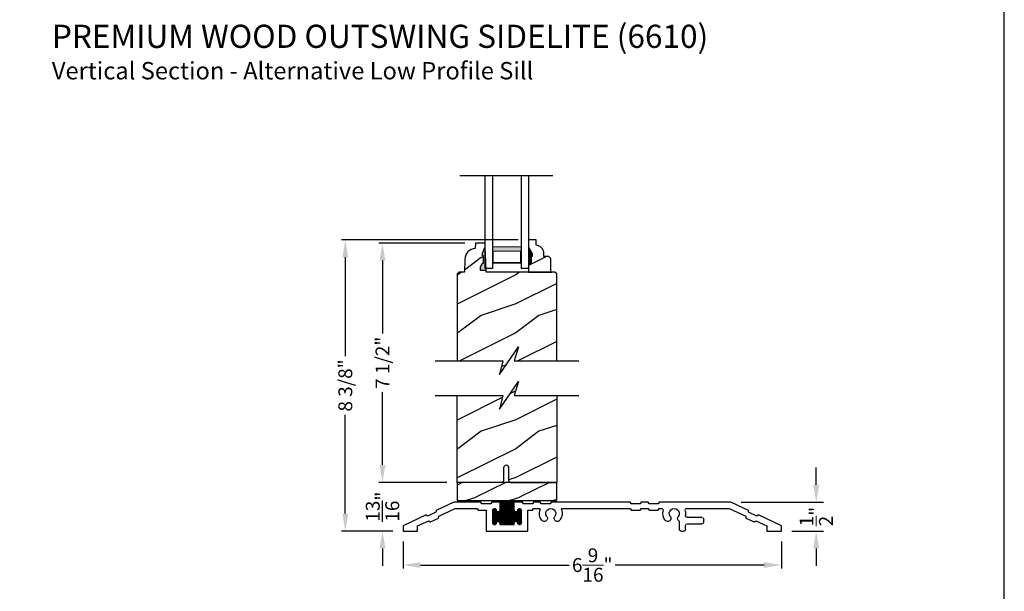
# Model space of a CAD drawing. Extents: x 0 to 68, y 0 to 44.
# Drawn here: x 17 to 34, y 20.4 to 30.2 of the extents above; entities that cross this region are included whole.
import ezdxf

# ---------------------------------------------------------------- set-up
doc = ezdxf.new("R2010")
doc.units = 0
doc.header["$LTSCALE"] = 2
doc.header["$MEASUREMENT"] = 0
doc.header["$PDMODE"] = 3
doc.layers.get('0').update_dxf_attribs({"linetype": 'CONTINUOUS'})
doc.layers.get('DEFPOINTS').update_dxf_attribs({"color": 3, "linetype": 'CONTINUOUS'})
doc.layers.add('Dim', color=7, linetype='CONTINUOUS')
doc.styles.add('Arial', font='arial.ttf')
doc.styles.get("Standard").update_dxf_attribs({"font": 'arial.ttf'})
doc.dimstyles.get("Standard").update_dxf_attribs({"dimtxt": 0.24, "dimasz": 0.3, "dimexe": 0.0625, "dimexo": 0.18, "dimgap": 0.09, "dimtad": 0, "dimdec": 4, "dimzin": 0, "dimdsep": 46, "dimlunit": 4, "dimtxsty": 'STANDARD', "dimcen": 0, "dimadec": 5, "dimazin": 0, "dimtfac": 1, "dimtdec": 4, "dimtofl": 0, "dimtmove": 0, "dimatfit": 3, "dimfxl": 1, "dimtolj": 1, "dimtzin": 0, "dimarcsym": 0})
pattern_1 = [(216.8699, (-274.03619, -40.88636), (2.99999992, 2.00000012), [0.5, -4.5]), (206.5651, (-273.4362, -41.18636), (-0.99999916, -1.0000013), [1.118034, -1.118034]), (198.4349, (-273.4362, -41.68636), (-2.00000043, -0.9999984), [0.632456, -2.529822])]

# ---------------------------------------------------------------- blocks, each defined once
blk = doc.blocks.new('*D517')
at = {"layer": 'DEFPOINTS', "color": 0, "transparency": 16777216}
for p in [(23.619, 21.393), (30.151, 21.393), (23.619, 20.806)]:
    blk.add_point(p, dxfattribs=at)
at = {"layer": 'Dim', "color": 0, "lineweight": -2, "transparency": 16777216}
for p, q in [((23.619, 21.213), (23.619, 20.744)), ((30.151, 21.213), (30.151, 20.744))]:
    blk.add_line(p, q, dxfattribs=at)
at = {"layer": 'Dim', "color": 0, "transparency": 16777216}
for p, q in [((23.919, 20.806), (26.488, 20.806)), ((29.851, 20.806), (27.282, 20.806))]:
    blk.add_line(p, q, dxfattribs=at)
for points in [[(23.919, 20.856), (23.919, 20.756), (23.619, 20.806)], [(29.851, 20.856), (29.851, 20.756), (30.151, 20.806)]]:
    blk.add_solid(points, dxfattribs=at)
at = {"layer": 'Dim', "color": 0, "lineweight": 18, "transparency": 16777216, "insert": (26.885, 20.806), "char_height": 0.24, "attachment_point": 5}
blk.add_mtext('\\A1;6{\\H1x;\\S9/16;}"', dxfattribs=at)
blk = doc.blocks.new('*D518')
at = {"layer": 'DEFPOINTS', "color": 0, "transparency": 16777216}
for p in [(29.276, 21.893), (30.752, 21.893), (30.151, 21.393)]:
    blk.add_point(p, dxfattribs=at)
at = {"layer": 'Dim', "color": 0, "transparency": 16777216}
for p, q in [((30.752, 22.193), (30.752, 22.493)), ((30.752, 21.093), (30.752, 20.793))]:
    blk.add_line(p, q, dxfattribs=at)
at = {"layer": 'Dim', "color": 0, "lineweight": -2, "transparency": 16777216}
for p, q in [((29.456, 21.893), (30.877, 21.893)), ((30.331, 21.393), (30.877, 21.393))]:
    blk.add_line(p, q, dxfattribs=at)
at = {"layer": 'Dim', "color": 0, "transparency": 16777216}
for points in [[(30.702, 22.193), (30.802, 22.193), (30.752, 21.893)], [(30.702, 21.093), (30.802, 21.093), (30.752, 21.393)]]:
    blk.add_solid(points, dxfattribs=at)
at = {"layer": 'Dim', "color": 0, "lineweight": 18, "transparency": 16777216, "insert": (30.752, 21.643), "char_height": 0.24, "attachment_point": 5, "rotation": 90}
blk.add_mtext('\\A1;{\\H1x;\\S1/2;}"', dxfattribs=at)
blk = doc.blocks.new('A$C27C779B0')
at = {"linetype": 'Continuous'}
for p, q in [((-3.023, -0.518), (-3.02, -0.484)), ((-3.02, -0.484), (-2.714, -0.341)), ((-2.69, -0.451), (-2.974, -0.584)), ((-2.714, -0.341), (-1.479, -0.341)), ((-1.961, -0.451), (-2.69, -0.451)), ((-1.479, -0.451), (-1.52, -0.451)), ((-1.479, -0.341), (-1.462, -0.371)), ((-1.462, -0.481), (-1.479, -0.451)), ((-1.462, -0.371), (-1.306, -0.371)), ((-1.306, -0.481), (-1.462, -0.481)), ((-1.306, -0.371), (-1.289, -0.341)), ((-1.289, -0.451), (-1.306, -0.481)), ((-1.289, -0.341), (-1.169, -0.341)), ((-1.169, -0.451), (-1.289, -0.451)), ((-1.169, -0.341), (-1.152, -0.371)), ((-1.152, -0.481), (-1.169, -0.451)), ((-1.152, -0.371), (-0.996, -0.371)), ((-0.996, -0.481), (-1.152, -0.481)), ((-0.996, -0.371), (-0.979, -0.341)), ((-0.979, -0.451), (-0.996, -0.481)), ((-0.979, -0.341), (0.383, -0.341)), ((0.192, -0.451), (-0.979, -0.451)), ((0.383, -0.341), (0.4, -0.371)), ((0.4, -0.371), (0.556, -0.371)), ((0.556, -0.371), (0.573, -0.341)), ((0.573, -0.341), (0.693, -0.341)), ((0.693, -0.451), (0.592, -0.451)), ((0.693, -0.341), (0.71, -0.371)), ((0.71, -0.481), (0.693, -0.451)), ((0.71, -0.371), (0.866, -0.371)), ((0.787, -0.481), (0.71, -0.481)), ((0.787, -0.841), (0.787, -0.481)), ((0.866, -0.371), (0.883, -0.341)), ((0.883, -0.341), (1.022, -0.341)), ((0.897, -0.699), (0.897, -0.484)), ((0.963, -0.486), (0.897, -0.486)), ((0.966, -0.496), (0.897, -0.496)), ((0.976, -0.506), (0.897, -0.506)), ((0.961, -0.476), (0.898, -0.476)), ((0.957, -0.466), (0.902, -0.466)), ((0.903, -0.717), (0.903, -0.465)), ((0.947, -0.456), (0.912, -0.456)), ((0.913, -0.726), (0.913, -0.456)), ((0.923, -0.73), (0.923, -0.452)), ((0.933, -0.731), (0.933, -0.451)), ((0.943, -0.728), (0.943, -0.454)), ((0.953, -0.721), (0.953, -0.461)), ((0.962, -0.48), (0.962, -0.481)), ((0.963, -0.695), (0.963, -0.487)), ((0.973, -0.678), (0.973, -0.504)), ((0.983, -0.673), (0.983, -0.51)), ((1.003, -0.673), (1.003, -0.509)), ((1.286, -0.506), (1.008, -0.506)), ((1.013, -0.679), (1.013, -0.503)), ((1.276, -0.496), (1.018, -0.496)), ((1.022, -0.341), (1.272, -0.341)), ((1.022, -0.481), (1.022, -0.341)), ((1.272, -0.346), (1.022, -0.346)), ((1.272, -0.356), (1.022, -0.356)), ((1.272, -0.366), (1.022, -0.366)), ((1.272, -0.376), (1.022, -0.376)), ((1.272, -0.386), (1.022, -0.386)), ((1.272, -0.396), (1.022, -0.396)), ((1.272, -0.406), (1.022, -0.406)), ((1.272, -0.416), (1.022, -0.416)), ((1.272, -0.426), (1.022, -0.426)), ((1.272, -0.436), (1.022, -0.436)), ((1.272, -0.446), (1.022, -0.446)), ((1.272, -0.456), (1.022, -0.456)), ((1.272, -0.466), (1.022, -0.466)), ((1.272, -0.476), (1.022, -0.476)), ((1.273, -0.486), (1.022, -0.486)), ((1.023, -0.731), (1.023, -0.341)), ((1.033, -0.731), (1.033, -0.341)), ((1.043, -0.731), (1.043, -0.341)), ((1.053, -0.731), (1.053, -0.341)), ((1.063, -0.731), (1.063, -0.341)), ((1.073, -0.731), (1.073, -0.341)), ((1.083, -0.731), (1.083, -0.341)), ((1.093, -0.731), (1.093, -0.341)), ((1.103, -0.731), (1.103, -0.341)), ((1.113, -0.731), (1.113, -0.341)), ((1.123, -0.731), (1.123, -0.341)), ((1.133, -0.731), (1.133, -0.341)), ((1.143, -0.731), (1.143, -0.341)), ((1.153, -0.731), (1.153, -0.341)), ((1.163, -0.731), (1.163, -0.341)), ((1.173, -0.731), (1.173, -0.341)), ((1.183, -0.731), (1.183, -0.341)), ((1.193, -0.731), (1.193, -0.341)), ((1.203, -0.731), (1.203, -0.341)), ((1.213, -0.731), (1.213, -0.341)), ((1.223, -0.731), (1.223, -0.341)), ((1.233, -0.731), (1.233, -0.341)), ((1.243, -0.731), (1.243, -0.341)), ((1.253, -0.731), (1.253, -0.341)), ((1.263, -0.731), (1.263, -0.341)), ((1.272, -0.341), (1.411, -0.341)), ((1.272, -0.341), (1.272, -0.481)), ((1.273, -0.695), (1.273, -0.487)), ((1.283, -0.678), (1.283, -0.504)), ((1.293, -0.673), (1.293, -0.51)), ((1.313, -0.673), (1.313, -0.509)), ((1.397, -0.506), (1.318, -0.506)), ((1.323, -0.679), (1.323, -0.503)), ((1.397, -0.496), (1.328, -0.496)), ((1.332, -0.481), (1.332, -0.48)), ((1.397, -0.486), (1.332, -0.486)), ((1.396, -0.476), (1.333, -0.476)), ((1.333, -0.705), (1.333, -0.477)), ((1.392, -0.466), (1.337, -0.466)), ((1.343, -0.723), (1.343, -0.46)), ((1.382, -0.456), (1.347, -0.456)), ((1.353, -0.729), (1.353, -0.453)), ((1.363, -0.731), (1.363, -0.451)), ((1.373, -0.73), (1.373, -0.452)), ((1.383, -0.726), (1.383, -0.457)), ((1.393, -0.715), (1.393, -0.467)), ((1.397, -0.484), (1.397, -0.699)), ((1.411, -0.341), (1.428, -0.371)), ((1.428, -0.371), (1.584, -0.371)), ((1.648, -0.481), (1.507, -0.481)), ((1.507, -0.481), (1.507, -0.841)), ((1.584, -0.371), (1.601, -0.341)), ((1.601, -0.341), (2.067, -0.341)), ((1.665, -0.451), (1.648, -0.481)), ((2.043, -0.451), (1.665, -0.451)), ((2.327, -0.584), (2.043, -0.451)), ((2.067, -0.341), (2.373, -0.484)), ((2.373, -0.484), (2.376, -0.518)), ((-3.589, -0.749), (-3.192, -0.564)), ((-3.146, -0.664), (-3.339, -0.754)), ((-3.192, -0.564), (-3.164, -0.584)), ((-3.164, -0.584), (-3.023, -0.518)), ((-3.118, -0.684), (-3.146, -0.664)), ((-2.977, -0.618), (-3.118, -0.684)), ((-2.974, -0.584), (-2.977, -0.618)), ((-2.249, -0.685), (-2.249, -0.637)), ((-2.217, -0.606), (-1.964, -0.606)), ((1.397, -0.516), (0.897, -0.516)), ((1.397, -0.526), (0.897, -0.526)), ((1.397, -0.536), (0.897, -0.536)), ((1.397, -0.546), (0.897, -0.546)), ((1.397, -0.556), (0.897, -0.556)), ((1.397, -0.566), (0.897, -0.566)), ((1.397, -0.576), (0.897, -0.576)), ((1.397, -0.586), (0.897, -0.586)), ((1.397, -0.596), (0.897, -0.596)), ((1.397, -0.606), (0.897, -0.606)), ((1.397, -0.616), (0.897, -0.616)), ((1.397, -0.626), (0.897, -0.626)), ((1.397, -0.636), (0.897, -0.636)), ((1.397, -0.646), (0.897, -0.646)), ((1.397, -0.656), (0.897, -0.656)), ((1.397, -0.666), (0.897, -0.666)), ((0.975, -0.676), (0.897, -0.676)), ((0.993, -0.671), (0.993, -0.511)), ((1.285, -0.676), (1.009, -0.676)), ((1.303, -0.671), (1.303, -0.511)), ((1.397, -0.676), (1.319, -0.676)), ((2.33, -0.618), (2.327, -0.584)), ((2.471, -0.684), (2.33, -0.618)), ((2.376, -0.518), (2.518, -0.584)), ((2.499, -0.664), (2.471, -0.684)), ((2.692, -0.754), (2.499, -0.664)), ((2.518, -0.584), (2.546, -0.564)), ((2.546, -0.564), (2.942, -0.749)), ((-3.589, -0.841), (-3.589, -0.749)), ((-3.339, -0.841), (-3.589, -0.841)), ((-3.339, -0.754), (-3.339, -0.841)), ((-1.967, -0.716), (-2.217, -0.716)), ((-1.936, -0.81), (-1.936, -0.747)), ((-1.857, -0.841), (-1.905, -0.841)), ((-1.826, -0.686), (-1.826, -0.81)), ((1.507, -0.841), (0.787, -0.841)), ((0.966, -0.686), (0.897, -0.686)), ((0.962, -0.696), (0.897, -0.696)), ((0.961, -0.706), (0.898, -0.706)), ((0.957, -0.716), (0.902, -0.716)), ((0.946, -0.726), (0.913, -0.726)), ((0.962, -0.701), (0.962, -0.702)), ((1.276, -0.686), (1.018, -0.686)), ((1.272, -0.696), (1.022, -0.696)), ((1.022, -0.731), (1.022, -0.701)), ((1.272, -0.706), (1.022, -0.706)), ((1.272, -0.716), (1.022, -0.716)), ((1.272, -0.726), (1.022, -0.726)), ((1.272, -0.731), (1.022, -0.731)), ((1.272, -0.701), (1.272, -0.731)), ((1.397, -0.686), (1.328, -0.686)), ((1.397, -0.696), (1.332, -0.696)), ((1.332, -0.702), (1.332, -0.701)), ((1.396, -0.706), (1.333, -0.706)), ((1.392, -0.716), (1.337, -0.716)), ((1.381, -0.726), (1.348, -0.726)), ((2.692, -0.841), (2.692, -0.754)), ((2.942, -0.841), (2.692, -0.841)), ((2.942, -0.749), (2.942, -0.841))]:
    blk.add_line(p, q, dxfattribs=at)
for centre, radius, start, end in [((-1.961, -0.482), 0.0313, 346.0501, 90), ((-1.74, -0.537), 0.196, 166.0501, 189.5534), ((-1.74, -0.537), 0.086, 322.9827, 217.0173), ((-1.74, -0.537), 0.196, 322.9827, 13.9499), ((-1.52, -0.482), 0.0312, 90, 193.9499), ((0.192, -0.467), 0.016, 340.7198, 90), ((0.392, -0.537), 0.196, 160.7198, 217.0173), ((0.392, -0.537), 0.086, 322.9827, 217.0173), ((0.392, -0.537), 0.196, 322.9827, 19.2802), ((0.592, -0.467), 0.016, 90, 199.2802), ((0.93, -0.484), 0.0325, 5.8893, 180), ((0.992, -0.481), 0.03, 180, 0), ((1.302, -0.481), 0.03, 180, 0), ((1.365, -0.484), 0.0325, 360, 174.1107), ((-2.217, -0.637), 0.0312, 90, 180), ((-1.964, -0.575), 0.0313, 270, 9.5534), ((-1.795, -0.686), 0.0313, 132.2259, 180), ((-1.853, -0.622), 0.055, 312.2259, 37.0173), ((-1.628, -0.622), 0.055, 142.9827, 322.9827), ((0.279, -0.622), 0.055, 217.0173, 37.0173), ((0.505, -0.622), 0.055, 142.9827, 322.9827), ((0.992, -0.701), 0.03, 360, 180), ((1.302, -0.701), 0.03, 360, 180), ((-2.217, -0.685), 0.0312, 180, 270), ((-1.967, -0.747), 0.0312, 0, 90), ((-1.905, -0.81), 0.0313, 180, 270), ((-1.857, -0.81), 0.0312, 270, 0), ((0.93, -0.699), 0.0325, 180, 354.1107), ((1.365, -0.699), 0.0325, 185.8893, 360)]:
    blk.add_arc(centre, radius, start, end, dxfattribs=at)
blk = doc.blocks.new('A$C0E792742')
at = {"lineweight": 18}
h = blk.add_hatch(color=256, dxfattribs=at)
h.paths.add_polyline_path([(-0.424, 0.119), (-0.139, 0.119), (-0.139, 0.619), (-0.424, 0.619)])
h.paths.add_polyline_path([(-0.346, 0.603), (-0.151, 0.603), (-0.151, 0.134), (-0.346, 0.134)], flags=16)
at = {"linetype": 'Continuous'}
for p, q in [((-1.655, 1.182), (-1.655, -0.428)), ((-0.049, 0.744), (-1.655, 0.744)), ((-0.049, 0.619), (-0.049, 0.744)), ((-1.655, 0.619), (-0.049, 0.619)), ((-1.655, 0.119), (-0.049, 0.119)), ((-0.049, -0.006), (-0.049, 0.119)), ((-1.655, -0.006), (-0.049, -0.006))]:
    blk.add_line(p, q, dxfattribs=at)
at = {"lineweight": 18}
blk.add_lwpolyline([(-0.139, 0.619), (-0.139, 0.119), (-0.424, 0.119), (-0.424, 0.619), (-0.139, 0.619), (-0.424, 0.619)], dxfattribs=at)
blk.add_lwpolyline([(-0.151, 0.134), (-0.346, 0.134), (-0.346, 0.603), (-0.151, 0.603)], close=True, dxfattribs=at)
blk = doc.blocks.new('*D502')
at = {"color": 0, "lineweight": -2, "transparency": 16777216}
for p, q in [((25.606, 26.421), (22.559, 26.421)), ((22.622, 26.121), (22.622, 24.415)), ((22.622, 21.693), (22.622, 23.399)), ((23.44, 21.393), (22.559, 21.393))]:
    blk.add_line(p, q, dxfattribs=at)
at = {"color": 0, "transparency": 16777216}
for points in [[(22.572, 26.121), (22.672, 26.121), (22.622, 26.421)], [(22.572, 21.693), (22.672, 21.693), (22.622, 21.393)]]:
    blk.add_solid(points, dxfattribs=at)
at = {"layer": 'DEFPOINTS', "color": 0, "transparency": 16777216}
for p in [(22.622, 26.421), (25.786, 26.421), (23.62, 21.393)]:
    blk.add_point(p, dxfattribs=at)
at = {"color": 0, "transparency": 16777216, "insert": (22.622, 23.907), "char_height": 0.24, "attachment_point": 5, "rotation": 90}
blk.add_mtext('\\A1;8 3/8"', dxfattribs=at)
blk = doc.blocks.new('*D503')
at = {"color": 0, "lineweight": -2, "transparency": 16777216}
for p, q in [((23.264, 22.534), (23.264, 22.834)), ((24.373, 22.234), (23.202, 22.234)), ((23.44, 21.393), (23.202, 21.393)), ((23.264, 21.093), (23.264, 20.793))]:
    blk.add_line(p, q, dxfattribs=at)
at = {"color": 0, "transparency": 16777216}
for points in [[(23.214, 22.534), (23.314, 22.534), (23.264, 22.234)], [(23.214, 21.093), (23.314, 21.093), (23.264, 21.393)]]:
    blk.add_solid(points, dxfattribs=at)
at = {"layer": 'DEFPOINTS', "color": 0, "transparency": 16777216}
for p in [(24.553, 22.234), (23.264, 21.393), (23.62, 21.393)]:
    blk.add_point(p, dxfattribs=at)
at = {"color": 0, "transparency": 16777216, "insert": (23.264, 21.814), "char_height": 0.24, "attachment_point": 5, "rotation": 90}
blk.add_mtext('\\A1;{\\H1x;\\S13/16;}"', dxfattribs=at)
blk = doc.blocks.new('*D504')
at = {"color": 0, "lineweight": -2, "transparency": 16777216}
for p, q in [((24.688, 26.364), (23.202, 26.364)), ((23.264, 26.064), (23.264, 24.805)), ((23.264, 22.534), (23.264, 23.792)), ((23.444, 22.234), (23.327, 22.234))]:
    blk.add_line(p, q, dxfattribs=at)
at = {"color": 0, "transparency": 16777216}
for points in [[(23.214, 26.064), (23.314, 26.064), (23.264, 26.364)], [(23.214, 22.534), (23.314, 22.534), (23.264, 22.234)]]:
    blk.add_solid(points, dxfattribs=at)
at = {"layer": 'DEFPOINTS', "color": 0, "transparency": 16777216}
for p in [(23.264, 26.364), (24.868, 26.364), (23.264, 22.234)]:
    blk.add_point(p, dxfattribs=at)
at = {"color": 0, "transparency": 16777216, "insert": (23.264, 24.299), "char_height": 0.24, "attachment_point": 5, "rotation": 90}
blk.add_mtext('\\A1;7 1/2"', dxfattribs=at)
blk = doc.blocks.new('A$C53411E3C')
h = blk.add_hatch()
h.set_pattern_fill('WOOD2', color=256, scale=0.75, pattern_type=2)
h.set_pattern_definition([(216.8699, (-360.32335, -20.92626), (2.24999994, 1.50000009), [0.375, -3.375]), (206.5651, (-359.87335, -21.15126), (-0.74999937, -0.75000098), [0.8385255, -0.8385255]), (198.4349, (-359.87335, -21.52626), (-1.50000033, -0.7499988), [0.474342, -1.8973665])])
h.paths.add_polyline_path([(1.719, 0.315), (0, 0.315), (0, 0), (1.719, 0)])
for p, q in [((0.92, 0.315), (1.719, 0.315)), ((0.547, 0), (0.667, 0)), ((0.857, 0), (0.996, 0)), ((0.996, 0), (1.246, 0)), ((1.246, 0), (1.385, 0))]:
    blk.add_line(p, q)
blk.add_lwpolyline([(1.719, 0.315), (0, 0.315), (0, 0), (1.719, 0)], close=True)

msp = doc.modelspace()

# ---------------------------------------------------------------- hatches: boundary and pattern name
h = msp.add_hatch()
h.set_pattern_fill('WOOD2', color=256, pattern_type=2)
h.set_pattern_definition(pattern_1)
h.paths.add_polyline_path([(25.052213, 25.863568), (25.051121, 25.894828), (24.958339, 25.894828), (24.958339, 25.954266), (24.991025, 26.019829), (25.007025, 26.019829), (25.007025, 26.14483), (24.991025, 26.14483), (24.991025, 26.19183), (25.038026, 26.300831), (25.035826, 26.363835), (24.868489, 26.363835), (24.865201, 26.269672), (24.830442, 26.264968), (24.797161, 26.253887), (24.766518, 26.236817), (24.739579, 26.214353), (24.717282, 26.187275), (24.700403, 26.156527), (24.68953, 26.123179), (24.685041, 26.088391), (24.677199, 25.863826), (24.583198, 25.863826), (24.552555, 25.833183), (24.552555, 24.333183), (25.339019, 24.333183), (25.284801, 24.094597), (25.613213, 24.57177), (25.53902, 24.333183), (26.271305, 24.333183), (26.271305, 25.832339), (26.240077, 25.863568)])
h = msp.add_hatch()
h.set_pattern_fill('WOOD2', color=256, pattern_type=2)
h.set_pattern_definition([(216.8699, (-241.87532, -44.25484), (2.99999992, 2.00000012), [0.5, -4.5]), (206.5651, (-241.2753, -44.55484), (-0.99999916, -1.0000013), [1.118034, -1.118034]), (198.4349, (-241.27532, -45.05484), (-2.00000043, -0.9999984), [0.632456, -2.529822])])
h.paths.add_polyline_path([(25.848826, 26.132068), (25.832826, 26.132068), (25.832826, 26.007068), (25.785826, 26.007068), (25.785826, 25.863568), (26.168326, 25.863568), (26.168326, 26.10024), (26.136326, 26.13224), (26.050768, 26.13224), (26.050768, 26.187068, 0.403670405), (25.915826, 26.326976), (25.915826, 26.421068), (25.785826, 26.421068), (25.785826, 26.288187), (25.848826, 26.179068)])
at = {"linetype": 'Continuous'}
msp.add_hatch(color=256, dxfattribs=at).paths.add_polyline_path([(25.038026, 26.300831), (24.991025, 26.19183), (24.991025, 26.14483), (25.007025, 26.14483), (25.007025, 26.019829), (24.991025, 26.019829), (24.958339, 25.954266), (24.958339, 25.894828), (25.051121, 25.894828)])
h = msp.add_hatch()
h.set_pattern_fill('WOOD2', color=256, pattern_type=2)
h.set_pattern_definition(pattern_1)
h.paths.add_polyline_path([(25.445527, 22.484), (25.445527, 22.26525, 0.414213563), (25.476777, 22.234), (26.271305, 22.234), (26.271305, 23.734), (25.53902, 23.734), (25.613213, 23.972587), (25.284801, 23.495414), (25.339019, 23.734), (24.552555, 23.734), (24.552555, 22.234), (25.324277, 22.234, 0.414213562), (25.355527, 22.26525), (25.355527, 22.484, -1)])

# ---------------------------------------------------------------- linework, layer by layer
msp.add_line((25.785826, 26.024401), (25.785826, 25.868401))
for p, q in [((25.051121, 25.894828), (24.958339, 25.894828)), ((25.052213, 25.863568), (25.051121, 25.894828)), ((26.271305, 24.333183), (26.271305, 25.833183))]:
    msp.add_line(p, q, dxfattribs=at)
at = {"color": 7, "linetype": 'Continuous'}
msp.add_line((25.802706, 25.863568), (26.185206, 25.863568), dxfattribs=at)
msp.add_lwpolyline([(0, 44.00001), (0, 0), (34.000008, 0), (34.000008, 44.00001)], close=True)
at = {"linetype": 'Continuous', "flags": 128}
msp.add_lwpolyline([(25.051121, 25.894828), (25.038026, 26.300831), (25.035826, 26.363835), (24.868489, 26.363835), (24.865201, 26.269672), (24.830442, 26.264968), (24.797161, 26.253887), (24.766518, 26.236817), (24.739579, 26.214353), (24.717282, 26.187275), (24.700403, 26.156527), (24.68953, 26.123179), (24.685041, 26.088391), (24.677199, 25.863826), (24.583198, 25.863826), (24.552555, 25.833183), (24.552555, 24.333183)], dxfattribs=at)
for points in [[(25.915826, 26.421068), (25.785826, 26.421068), (25.785826, 26.288187), (25.848826, 26.179068), (25.848826, 26.132068), (25.832826, 26.132068), (25.832826, 26.007068), (25.785826, 26.007068)], [(24.171105, 24.333183), (25.339019, 24.333183), (25.284801, 24.094597), (25.613213, 24.57177), (25.53902, 24.333183), (26.652716, 24.333183)], [(24.171105, 23.734), (25.339019, 23.734), (25.284801, 23.495414), (25.613213, 23.972587), (25.53902, 23.734), (26.652716, 23.734)]]:
    msp.add_lwpolyline(points)
for points in [[(25.785826, 26.019568), (25.785826, 25.863568), (26.168326, 25.863568), (26.168326, 26.10024), (26.136326, 26.13224), (26.050768, 26.13224), (26.050768, 26.187068, 0.403670405), (25.915826, 26.326976), (25.915826, 26.421068)], [(26.271305, 23.734), (26.271305, 22.234), (25.476777, 22.234, -0.414213562), (25.445527, 22.26525), (25.445527, 22.484, 1), (25.355527, 22.484), (25.355527, 22.26525, -0.414213561), (25.324277, 22.234), (24.552555, 22.234), (24.552555, 23.734)]]:
    msp.add_lwpolyline(points, format="xyb")
at = {"linetype": 'Continuous'}
for points in [[(24.958339, 25.894828), (24.958339, 25.954266), (24.991025, 26.019829), (25.007025, 26.019829), (25.007025, 26.14483), (24.991025, 26.14483), (24.991025, 26.19183), (25.038026, 26.300831)], [(26.271305, 25.832339), (26.240077, 25.863568), (25.052213, 25.863568)]]:
    msp.add_lwpolyline(points, dxfattribs=at)
for points in [[(25.849278, 26.131103), (25.785841, 26.13115), (25.849278, 26.177717), (25.786176, 26.286882)], [(25.833373, 26.005788), (25.785409, 26.004924), (25.833373, 26.131006), (25.785409, 26.131006)]]:
    msp.add_solid(points)

# ---------------------------------------------------------------- block references
at = {"xscale": -1, "rotation": 90}
msp.add_blockref('A$C0E792742', (25.77965, 25.878018), dxfattribs=at)
msp.add_blockref('A$C53411E3C', (24.552555, 21.918524))
at = {"xscale": -1}
msp.add_blockref('A$C27C779B0', (26.561812, 22.234359), dxfattribs=at)

# ---------------------------------------------------------------- texts
at = {"style": 'Arial'}
for s, height, p in [('%%UPREMIUM WOOD OUTSWING SIDELITE (6610)', 0.4, (17.555413, 29.736405)), ('Vertical Section - Alternative Low Profile Sill', 0.3, (17.555012, 29.192361))]:
    msp.add_text(s, height=height, dxfattribs=at).set_placement(p)

# ---------------------------------------------------------------- dimensions: what is measured, and where the dimension line sits
for base, p1, p2, text, picture, middle in [((22.621543, 26.421068), (23.619748, 21.393301), (25.785826, 26.421068), '8 3/8"', '*D502', (22.621543, 23.907185)), ((23.264191, 26.363835), (23.264191, 22.234), (24.868489, 26.363835), '7 1/2"', '*D504', (23.264191, 24.298918))]:
    dim = msp.add_linear_dim(base=base, p1=p1, p2=p2, angle=90, text=text, dimstyle='STANDARD', override={"dimpost": '\\X'})
    dim.commit()
    dim.dimension.update_dxf_attribs({"geometry": picture, "text_midpoint": middle})
dim = msp.add_linear_dim(base=(23.264191, 21.393301), p1=(24.552555, 22.234), p2=(23.619748, 21.393301), angle=90, dimstyle='STANDARD', override={"dimpost": '\\X'})
dim.commit()
dim.dimension.update_dxf_attribs({"geometry": '*D503', "text_midpoint": (23.264191, 21.813651), "dimtype": 160})
at = {"layer": 'Dim', "lineweight": 18}
for base, p2, angle, override, picture, middle in [((30.751653, 21.893301), (29.27577, 21.893301), 90, {"dimexe": 0.125, "dimpost": '\\X', "dimlwd": -1}, '*D518', (30.751653, 21.643301)), ((23.619248, 20.806199), (23.619248, 21.393301), 180, {"dimpost": '\\X', "dimlwd": -1}, '*D517', (26.884998, 20.806199))]:
    dim = msp.add_linear_dim(base=base, p1=(30.150748, 21.393301), p2=p2, angle=angle, dimstyle='STANDARD', override=override, dxfattribs=at)
    dim.commit()
    dim.dimension.update_dxf_attribs({"geometry": picture, "text_midpoint": middle})

doc.saveas('drawing.dxf')
